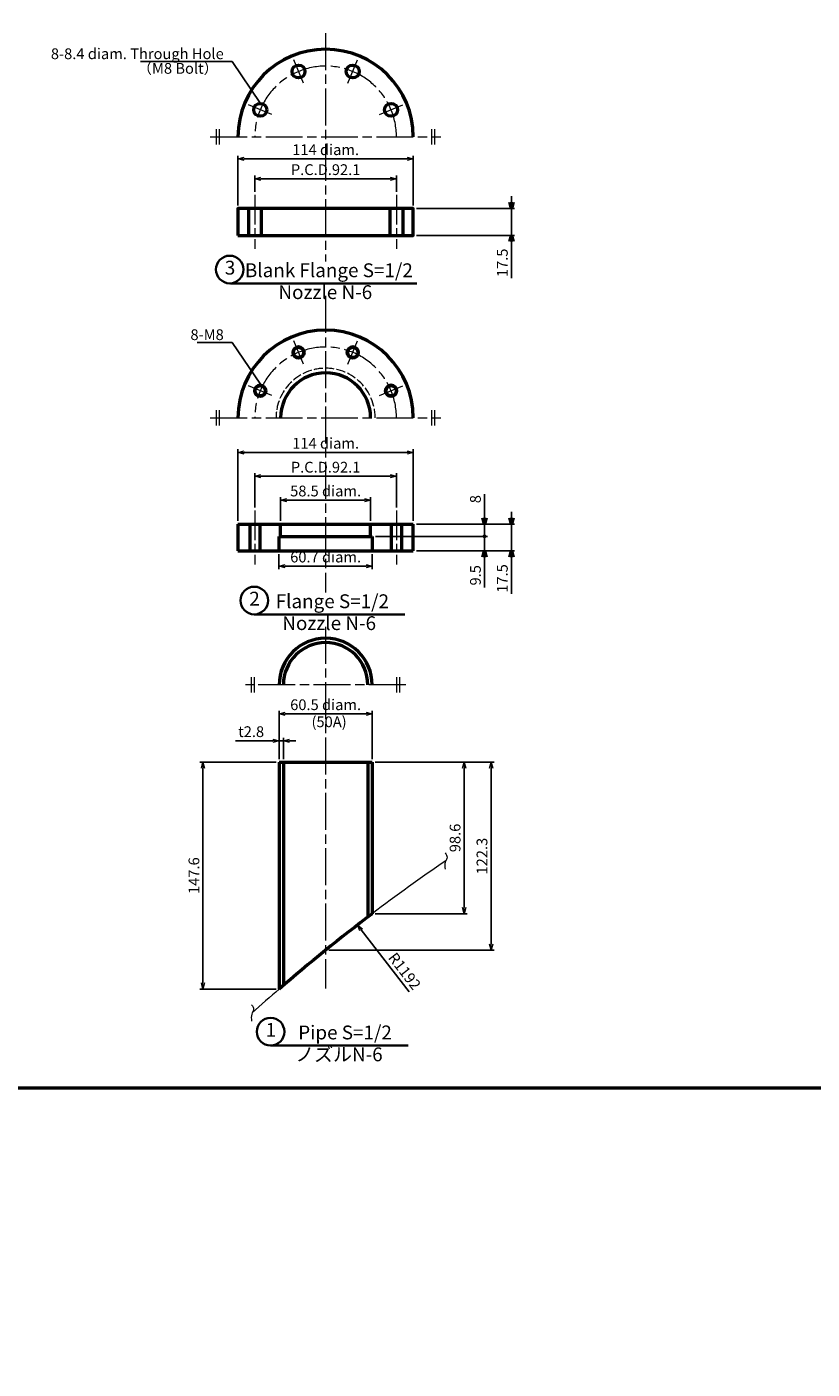
# Model space of a CAD drawing. Units: millimetres. Extents: x 20 to 2474, y -1725 to 1414.
# Drawn here: x 605 to 1116, y -156 to 717 of the extents above; entities that cross this region are included whole.
import ezdxf

# ---------------------------------------------------------------- set-up
doc = ezdxf.new("R2010")
doc.units = ezdxf.units.MM
doc.header["$LTSCALE"] = 2
doc.linetypes.add('AM_ISO02W050', pattern=[7.5, 6, -1.5])
doc.linetypes.add('AM_ISO08W050', pattern=[18, 12, -1.5, 3, -1.5])
doc.layers.get('0').update_dxf_attribs({"plot": 0})
for name, color, linetype, lineweight in [('A1枠', 7, 'Continuous', 50), ('AM_3', 6, 'AM_ISO02W050', 18), ('AM_5', 3, 'Continuous', 18), ('AM_6', 2, 'Continuous', 35), ('AM_7', 4, 'AM_ISO08W050', 18), ('ノズル', 181, 'Continuous', 50), ('外槽外板', 91, 'Continuous', 18), ('細線', 2, 'Continuous', 18)]:
    doc.layers.add(name, color=color, linetype=linetype, lineweight=lineweight)
doc.layers.get('0').off()
doc.styles.add('スタイル１', font='MS Gothic.ttf')
doc.dimstyles.new('AM_JIS_2', dxfattribs={"dimtxt": 7, "dimasz": 4, "dimexe": 2, "dimexo": 2, "dimgap": 1.5, "dimtad": 3, "dimdec": 1, "dimdsep": 46, "dimtxsty": 'スタイル１', "dimblk": 'OPEN30', "dimcen": 0, "dimclrd": 256, "dimclre": 256, "dimclrt": 2, "dimadec": 0, "dimazin": 0, "dimtp": 0.1, "dimtm": 0.1, "dimtfac": 0.71, "dimtdec": 1, "dimtmove": 0, "dimatfit": 0, "dimldrblk": 'OPEN30', "dimfxl": 1, "dimtzin": 0, "dimarcsym": 0})
doc.dimstyles.new('AM_JIS_2$4', dxfattribs={"dimtxt": 7, "dimasz": 4, "dimexe": 2, "dimexo": 2, "dimgap": 1.5, "dimtad": 3, "dimdec": 1, "dimdsep": 46, "dimtxsty": 'スタイル１', "dimblk": 'OPEN30', "dimcen": 0, "dimclrd": 256, "dimclre": 256, "dimclrt": 2, "dimadec": 0, "dimazin": 0, "dimtp": 0.1, "dimtm": 0.1, "dimtfac": 0.71, "dimtdec": 1, "dimtofl": 0, "dimtmove": 0, "dimatfit": 3, "dimldrblk": 'OPEN30', "dimfxl": 1, "dimtzin": 0, "dimarcsym": 0})

# ---------------------------------------------------------------- blocks, each defined once
blk = doc.blocks.new('_OPEN30')
at = {"color": 0}
for p, q in [((-1, 0.27), (0, 0)), ((0, 0), (-1, -0.27)), ((0, 0), (-1, 0))]:
    blk.add_line(p, q, dxfattribs=at)
blk = doc.blocks.new('*D17')
at = {"layer": 'AM_5', "lineweight": -2, "ltscale": 0.5}
blk.add_line((489.42, 70.76), (439.96, 132.56), dxfattribs=at)
at = {"layer": 'DEFPOINTS', "color": 0, "ltscale": 0.5}
for p in [(437.46, 135.68), (1927.25, -1725.49)]:
    blk.add_point(p, dxfattribs=at)
at = {"layer": 'AM_5', "lineweight": -2, "ltscale": 0.5, "xscale": 4, "yscale": 4, "zscale": 4, "rotation": 128.6758181787484}
blk.add_blockref('_OPEN30', (437.46, 135.68), dxfattribs=at)
at = {"layer": 'AM_5', "color": 2, "ltscale": 0.5, "insert": (485.57, 83.58), "char_height": 7, "attachment_point": 5, "rotation": 308.67582, "style": 'スタイル１'}
blk.add_mtext('R1192', dxfattribs=at)
blk = doc.blocks.new('_None')
blk = doc.blocks.new('*D52')
at = {"layer": 'AM_5', "lineweight": -2, "ltscale": 0.5}
blk.add_line((951.96, 845.84), (921.35, 895.46), dxfattribs=at)
at = {"layer": 'DEFPOINTS', "color": 0, "ltscale": 0.5}
for p in [(919.25, 898.87), (1549.21, -122.48)]:
    blk.add_point(p, dxfattribs=at)
at = {"layer": 'AM_5', "lineweight": -2, "ltscale": 0.5, "xscale": 4, "yscale": 4, "zscale": 4, "rotation": 121.6656624019608}
blk.add_blockref('_OPEN30', (919.25, 898.87), dxfattribs=at)
at = {"layer": 'AM_5', "color": 2, "ltscale": 0.5, "insert": (949.67, 859.08), "char_height": 7, "attachment_point": 5, "rotation": 301.66566, "style": 'スタイル１'}
blk.add_mtext('R1200', dxfattribs=at)
blk = doc.blocks.new('*D70')
at = {"layer": 'AM_5', "lineweight": -2, "ltscale": 0.5}
for p, q in [((768.96, 240.81), (768.96, 254.74)), ((771.76, 240.81), (771.76, 254.74)), ((764.96, 252.74), (740.58, 252.74)), ((771.76, 252.74), (768.96, 252.74)), ((775.76, 252.74), (779.76, 252.74))]:
    blk.add_line(p, q, dxfattribs=at)
at = {"layer": 'DEFPOINTS', "color": 0, "ltscale": 0.5}
for p in [(771.76, 252.74), (768.96, 238.81), (771.76, 238.81)]:
    blk.add_point(p, dxfattribs=at)
at = {"layer": 'AM_5', "lineweight": -2, "ltscale": 0.5, "xscale": 4, "yscale": 4, "zscale": 4}
blk.add_blockref('_OPEN30', (768.96, 252.74), dxfattribs=at)
at = {"layer": 'AM_5', "lineweight": -2, "ltscale": 0.5, "xscale": 4, "yscale": 4, "zscale": 4, "rotation": 180}
blk.add_blockref('_OPEN30', (771.76, 252.74), dxfattribs=at)
at = {"layer": 'AM_5', "color": 2, "ltscale": 0.5, "insert": (750.77, 257.74), "char_height": 7, "attachment_point": 5, "style": 'スタイル１'}
blk.add_mtext('t2.8', dxfattribs=at)
blk = doc.blocks.new('*D71')
at = {"layer": 'AM_5', "lineweight": -2, "ltscale": 0.5}
for p, q in [((768.96, 240.81), (768.96, 272.24)), ((829.46, 240.81), (829.46, 272.24)), ((772.96, 270.24), (825.46, 270.24))]:
    blk.add_line(p, q, dxfattribs=at)
at = {"layer": 'DEFPOINTS', "color": 0, "ltscale": 0.5}
for p in [(829.46, 270.24), (768.96, 238.81), (829.46, 238.81)]:
    blk.add_point(p, dxfattribs=at)
at = {"layer": 'AM_5', "lineweight": -2, "ltscale": 0.5, "xscale": 4, "yscale": 4, "zscale": 4, "rotation": 180}
blk.add_blockref('_OPEN30', (768.96, 270.24), dxfattribs=at)
at = {"layer": 'AM_5', "lineweight": -2, "ltscale": 0.5, "xscale": 4, "yscale": 4, "zscale": 4}
blk.add_blockref('_OPEN30', (829.46, 270.24), dxfattribs=at)
at = {"layer": 'AM_5', "color": 2, "ltscale": 0.5, "insert": (799.21, 275.26), "char_height": 7, "attachment_point": 5, "style": 'スタイル１'}
blk.add_mtext('60.5 diam.', dxfattribs=at)
blk = doc.blocks.new('*D72')
at = {"layer": 'AM_5', "lineweight": -2, "ltscale": 0.5}
for p, q in [((766.96, 238.81), (717.45, 238.81)), ((719.45, 234.81), (719.45, 95.21)), ((766.96, 91.21), (717.45, 91.21))]:
    blk.add_line(p, q, dxfattribs=at)
at = {"layer": 'DEFPOINTS', "color": 0, "ltscale": 0.5}
for p in [(768.96, 238.81), (719.45, 91.21), (768.96, 91.21)]:
    blk.add_point(p, dxfattribs=at)
at = {"layer": 'AM_5', "lineweight": -2, "ltscale": 0.5, "xscale": 4, "yscale": 4, "zscale": 4}
for p, rotation in [((719.45, 238.81), 90), ((719.45, 91.21), 270)]:
    blk.add_blockref('_OPEN30', p, dxfattribs=dict(at, rotation=rotation))
at = {"layer": 'AM_5', "color": 2, "ltscale": 0.5, "insert": (714.45, 165.01), "char_height": 7, "attachment_point": 5, "rotation": 90, "style": 'スタイル１'}
blk.add_mtext('147.6', dxfattribs=at)
blk = doc.blocks.new('*D73')
at = {"layer": 'AM_5', "lineweight": -2, "ltscale": 0.5}
for p, q in [((831.46, 238.81), (891.29, 238.81)), ((889.29, 234.81), (889.29, 144.23)), ((831.46, 140.23), (891.29, 140.23))]:
    blk.add_line(p, q, dxfattribs=at)
at = {"layer": 'DEFPOINTS', "color": 0, "ltscale": 0.5}
for p in [(829.46, 238.81), (829.46, 140.23), (889.29, 140.23)]:
    blk.add_point(p, dxfattribs=at)
at = {"layer": 'AM_5', "lineweight": -2, "ltscale": 0.5, "xscale": 4, "yscale": 4, "zscale": 4}
for p, rotation in [((889.29, 238.81), 90), ((889.29, 140.23), 270)]:
    blk.add_blockref('_OPEN30', p, dxfattribs=dict(at, rotation=rotation))
at = {"layer": 'AM_5', "color": 2, "ltscale": 0.5, "insert": (884.29, 189.52), "char_height": 7, "attachment_point": 5, "rotation": 90, "style": 'スタイル１'}
blk.add_mtext('98.6', dxfattribs=at)
blk = doc.blocks.new('*D74')
at = {"layer": 'AM_5', "lineweight": -2, "ltscale": 0.5}
for p, q in [((831.46, 238.81), (908.79, 238.81)), ((906.79, 234.81), (906.79, 120.54)), ((801.21, 116.54), (908.79, 116.54))]:
    blk.add_line(p, q, dxfattribs=at)
at = {"layer": 'DEFPOINTS', "color": 0, "ltscale": 0.5}
for p in [(829.46, 238.81), (799.21, 116.54), (906.79, 116.54)]:
    blk.add_point(p, dxfattribs=at)
at = {"layer": 'AM_5', "lineweight": -2, "ltscale": 0.5, "xscale": 4, "yscale": 4, "zscale": 4}
for p, rotation in [((906.79, 238.81), 90), ((906.79, 116.54), 270)]:
    blk.add_blockref('_OPEN30', p, dxfattribs=dict(at, rotation=rotation))
at = {"layer": 'AM_5', "color": 2, "ltscale": 0.5, "insert": (901.79, 177.68), "char_height": 7, "attachment_point": 5, "rotation": 90, "style": 'スタイル１'}
blk.add_mtext('122.3', dxfattribs=at)
blk = doc.blocks.new('*D75')
at = {"layer": 'AM_5', "lineweight": -2, "ltscale": 0.5}
blk.add_line((347.51, 676.89), (315.86, 718.45), dxfattribs=at)
at = {"layer": 'DEFPOINTS', "color": 0, "ltscale": 0.5}
for p in [(313.43, 721.63), (1757.94, -1174.91)]:
    blk.add_point(p, dxfattribs=at)
at = {"layer": 'AM_5', "lineweight": -2, "ltscale": 0.5, "xscale": 4, "yscale": 4, "zscale": 4, "rotation": 127.2948151771324}
blk.add_blockref('_OPEN30', (313.43, 721.63), dxfattribs=at)
at = {"layer": 'AM_5', "color": 2, "ltscale": 0.5, "insert": (343.97, 689.79), "char_height": 7, "attachment_point": 5, "rotation": 307.29482, "style": 'スタイル１'}
blk.add_mtext('R1192', dxfattribs=at)
blk = doc.blocks.new('*D78')
at = {"layer": 'AM_5', "lineweight": -2, "ltscale": 0.5}
for p, q in [((769.96, 395.67), (769.96, 411.25)), ((828.46, 395.67), (828.46, 411.25)), ((773.96, 409.25), (824.46, 409.25))]:
    blk.add_line(p, q, dxfattribs=at)
at = {"layer": 'DEFPOINTS', "color": 0, "ltscale": 0.5}
for p in [(828.46, 409.25), (769.96, 393.67), (828.46, 393.67)]:
    blk.add_point(p, dxfattribs=at)
at = {"layer": 'AM_5', "lineweight": -2, "ltscale": 0.5, "xscale": 4, "yscale": 4, "zscale": 4, "rotation": 180}
blk.add_blockref('_OPEN30', (769.96, 409.25), dxfattribs=at)
at = {"layer": 'AM_5', "lineweight": -2, "ltscale": 0.5, "xscale": 4, "yscale": 4, "zscale": 4}
blk.add_blockref('_OPEN30', (828.46, 409.25), dxfattribs=at)
at = {"layer": 'AM_5', "color": 2, "ltscale": 0.5, "insert": (799.21, 414.27), "char_height": 7, "attachment_point": 5, "style": 'スタイル１'}
blk.add_mtext('58.5 diam.', dxfattribs=at)
blk = doc.blocks.new('*D79')
at = {"layer": 'AM_5', "lineweight": -2, "ltscale": 0.5}
for p, q in [((753.16, 404.42), (753.16, 426.76)), ((757.16, 424.76), (841.26, 424.76)), ((845.26, 404.42), (845.26, 426.76))]:
    blk.add_line(p, q, dxfattribs=at)
at = {"layer": 'DEFPOINTS', "color": 0, "ltscale": 0.5}
for p in [(845.26, 424.76), (753.16, 402.42), (845.26, 402.42)]:
    blk.add_point(p, dxfattribs=at)
at = {"layer": 'AM_5', "lineweight": -2, "ltscale": 0.5, "xscale": 4, "yscale": 4, "zscale": 4, "rotation": 180}
blk.add_blockref('_OPEN30', (753.16, 424.76), dxfattribs=at)
at = {"layer": 'AM_5', "lineweight": -2, "ltscale": 0.5, "xscale": 4, "yscale": 4, "zscale": 4}
blk.add_blockref('_OPEN30', (845.26, 424.76), dxfattribs=at)
at = {"layer": 'AM_5', "color": 2, "ltscale": 0.5, "insert": (799.21, 429.76), "char_height": 7, "attachment_point": 5, "style": 'スタイル１'}
blk.add_mtext('P.C.D.92.1', dxfattribs=at)
blk = doc.blocks.new('*D80')
at = {"layer": 'AM_5', "lineweight": -2, "ltscale": 0.5}
for p, q in [((742.21, 395.67), (742.21, 442.32)), ((746.21, 440.32), (852.21, 440.32)), ((856.21, 395.67), (856.21, 442.32))]:
    blk.add_line(p, q, dxfattribs=at)
at = {"layer": 'DEFPOINTS', "color": 0, "ltscale": 0.5}
for p in [(856.21, 440.32), (742.21, 393.67), (856.21, 393.67)]:
    blk.add_point(p, dxfattribs=at)
at = {"layer": 'AM_5', "lineweight": -2, "ltscale": 0.5, "xscale": 4, "yscale": 4, "zscale": 4, "rotation": 180}
blk.add_blockref('_OPEN30', (742.21, 440.32), dxfattribs=at)
at = {"layer": 'AM_5', "lineweight": -2, "ltscale": 0.5, "xscale": 4, "yscale": 4, "zscale": 4}
blk.add_blockref('_OPEN30', (856.21, 440.32), dxfattribs=at)
at = {"layer": 'AM_5', "color": 2, "ltscale": 0.5, "insert": (799.21, 445.34), "char_height": 7, "attachment_point": 5, "style": 'スタイル１'}
blk.add_mtext('114 diam.', dxfattribs=at)
blk = doc.blocks.new('*D81')
at = {"layer": 'AM_5', "lineweight": -2, "ltscale": 0.5}
blk.add_line((853.5, 89.45), (822.33, 129.74), dxfattribs=at)
at = {"layer": 'DEFPOINTS', "color": 0, "ltscale": 0.5}
for p in [(819.88, 132.91), (1549.21, -809.94)]:
    blk.add_point(p, dxfattribs=at)
at = {"layer": 'AM_5', "lineweight": -2, "ltscale": 0.5, "xscale": 4, "yscale": 4, "zscale": 4, "rotation": 127.7232327050953}
blk.add_blockref('_OPEN30', (819.88, 132.91), dxfattribs=at)
at = {"layer": 'AM_5', "color": 2, "ltscale": 0.5, "insert": (849.86, 102.32), "char_height": 7, "attachment_point": 5, "rotation": 307.72323, "style": 'スタイル１'}
blk.add_mtext('R1192', dxfattribs=at)
blk = doc.blocks.new('*D82')
at = {"layer": 'AM_5', "lineweight": -2, "ltscale": 0.5}
for p, q in [((753.16, 609.72), (753.16, 620.29)), ((845.26, 609.72), (845.26, 620.29)), ((757.16, 618.29), (841.26, 618.29))]:
    blk.add_line(p, q, dxfattribs=at)
at = {"layer": 'DEFPOINTS', "color": 0, "ltscale": 0.5}
for p in [(845.26, 618.29), (753.16, 607.72), (845.26, 607.72)]:
    blk.add_point(p, dxfattribs=at)
at = {"layer": 'AM_5', "lineweight": -2, "ltscale": 0.5, "xscale": 4, "yscale": 4, "zscale": 4, "rotation": 180}
blk.add_blockref('_OPEN30', (753.16, 618.29), dxfattribs=at)
at = {"layer": 'AM_5', "lineweight": -2, "ltscale": 0.5, "xscale": 4, "yscale": 4, "zscale": 4}
blk.add_blockref('_OPEN30', (845.26, 618.29), dxfattribs=at)
at = {"layer": 'AM_5', "color": 2, "ltscale": 0.5, "insert": (799.21, 623.29), "char_height": 7, "attachment_point": 5, "style": 'スタイル１'}
blk.add_mtext('P.C.D.92.1', dxfattribs=at)
blk = doc.blocks.new('*D83')
at = {"layer": 'AM_5', "lineweight": -2, "ltscale": 0.5}
for p, q in [((742.21, 600.97), (742.21, 633.24)), ((746.21, 631.24), (852.21, 631.24)), ((856.21, 600.97), (856.21, 633.24))]:
    blk.add_line(p, q, dxfattribs=at)
at = {"layer": 'DEFPOINTS', "color": 0, "ltscale": 0.5}
for p in [(856.21, 631.24), (742.21, 598.97), (856.21, 598.97)]:
    blk.add_point(p, dxfattribs=at)
at = {"layer": 'AM_5', "lineweight": -2, "ltscale": 0.5, "xscale": 4, "yscale": 4, "zscale": 4, "rotation": 180}
blk.add_blockref('_OPEN30', (742.21, 631.24), dxfattribs=at)
at = {"layer": 'AM_5', "lineweight": -2, "ltscale": 0.5, "xscale": 4, "yscale": 4, "zscale": 4}
blk.add_blockref('_OPEN30', (856.21, 631.24), dxfattribs=at)
at = {"layer": 'AM_5', "color": 2, "ltscale": 0.5, "insert": (799.21, 636.26), "char_height": 7, "attachment_point": 5, "style": 'スタイル１'}
blk.add_mtext('114 diam.', dxfattribs=at)
blk = doc.blocks.new('*D86')
at = {"layer": 'DEFPOINTS', "color": 0, "ltscale": 0.5}
for p in [(856.21, 598.97), (856.21, 581.47), (920.03, 581.47)]:
    blk.add_point(p, dxfattribs=at)
at = {"layer": 'ノズル', "lineweight": -2, "ltscale": 0.5}
for p, q in [((920.03, 602.97), (920.03, 606.97)), ((858.21, 598.97), (922.03, 598.97)), ((920.03, 598.97), (920.03, 581.47)), ((858.21, 581.47), (922.03, 581.47)), ((920.03, 577.47), (920.03, 553.7))]:
    blk.add_line(p, q, dxfattribs=at)
at = {"layer": 'ノズル', "lineweight": -2, "ltscale": 0.5, "xscale": 4, "yscale": 4, "zscale": 4}
for p, rotation in [((920.03, 598.97), 270), ((920.03, 581.47), 90)]:
    blk.add_blockref('_OPEN30', p, dxfattribs=dict(at, rotation=rotation))
at = {"layer": 'ノズル', "color": 2, "ltscale": 0.5, "insert": (915.03, 563.58), "char_height": 7, "attachment_point": 5, "rotation": 90, "style": 'スタイル１'}
blk.add_mtext('17.5', dxfattribs=at)
blk = doc.blocks.new('*D87')
at = {"layer": 'DEFPOINTS', "color": 0, "ltscale": 0.5}
for p in [(856.21, 393.67), (829.56, 385.67), (902.53, 385.67)]:
    blk.add_point(p, dxfattribs=at)
at = {"layer": 'ノズル', "lineweight": -2, "ltscale": 0.5}
for p, q in [((902.53, 397.67), (902.53, 413.23)), ((858.21, 393.67), (904.53, 393.67)), ((902.53, 385.67), (902.53, 393.67)), ((831.56, 385.67), (904.53, 385.67)), ((902.53, 385.67), (902.53, 377.67))]:
    blk.add_line(p, q, dxfattribs=at)
at = {"layer": 'ノズル', "lineweight": -2, "ltscale": 0.5, "xscale": 4, "yscale": 4, "zscale": 4, "rotation": 270}
blk.add_blockref('_OPEN30', (902.53, 393.67), dxfattribs=at)
at = {"layer": 'ノズル', "color": 2, "ltscale": 0.5, "insert": (897.53, 409.88), "char_height": 7, "attachment_point": 5, "rotation": 90, "style": 'スタイル１'}
blk.add_mtext('8', dxfattribs=at)
blk = doc.blocks.new('_DotSmall')
at = {"color": 0, "linetype": 'ByBlock', "const_width": 0.5}
blk.add_lwpolyline([(-0.0625, 0, 1), (0.0625, 0, 1)], format="xyb", close=True, dxfattribs=at)
blk = doc.blocks.new('*D88')
at = {"layer": 'DEFPOINTS', "color": 0, "ltscale": 0.5}
for p in [(829.56, 385.67), (856.21, 376.17), (902.53, 376.17)]:
    blk.add_point(p, dxfattribs=at)
at = {"layer": 'ノズル', "lineweight": -2, "ltscale": 0.5}
for p, q in [((831.56, 385.67), (904.53, 385.67)), ((902.53, 385.67), (902.53, 389.67)), ((902.53, 385.67), (902.53, 376.17)), ((858.21, 376.17), (904.53, 376.17)), ((902.53, 372.17), (902.53, 352.52))]:
    blk.add_line(p, q, dxfattribs=at)
at = {"layer": 'ノズル', "lineweight": -2, "ltscale": 0.5, "xscale": 4, "yscale": 4, "zscale": 4}
for name, p, rotation in [('_DotSmall', (902.53, 385.67), 270), ('_OPEN30', (902.53, 376.17), 90)]:
    blk.add_blockref(name, p, dxfattribs=dict(at, rotation=rotation))
at = {"layer": 'ノズル', "color": 2, "ltscale": 0.5, "insert": (897.53, 360.35), "char_height": 7, "attachment_point": 5, "rotation": 90, "style": 'スタイル１'}
blk.add_mtext('9.5', dxfattribs=at)
blk = doc.blocks.new('*D89')
at = {"layer": 'DEFPOINTS', "color": 0, "ltscale": 0.5}
for p in [(856.21, 393.67), (856.21, 376.17), (920.03, 376.17)]:
    blk.add_point(p, dxfattribs=at)
at = {"layer": 'ノズル', "lineweight": -2, "ltscale": 0.5}
for p, q in [((920.03, 397.67), (920.03, 401.67)), ((858.21, 393.67), (922.03, 393.67)), ((920.03, 393.67), (920.03, 376.17)), ((858.21, 376.17), (922.03, 376.17)), ((920.03, 372.17), (920.03, 348.4))]:
    blk.add_line(p, q, dxfattribs=at)
at = {"layer": 'ノズル', "lineweight": -2, "ltscale": 0.5, "xscale": 4, "yscale": 4, "zscale": 4}
for p, rotation in [((920.03, 393.67), 270), ((920.03, 376.17), 90)]:
    blk.add_blockref('_OPEN30', p, dxfattribs=dict(at, rotation=rotation))
at = {"layer": 'ノズル', "color": 2, "ltscale": 0.5, "insert": (915.03, 358.29), "char_height": 7, "attachment_point": 5, "rotation": 90, "style": 'スタイル１'}
blk.add_mtext('17.5', dxfattribs=at)
blk = doc.blocks.new('*D90')
at = {"layer": 'AM_5', "lineweight": -2, "ltscale": 0.5}
for p, q in [((768.86, 374.17), (768.86, 364.3)), ((829.56, 374.17), (829.56, 364.3)), ((772.86, 366.3), (825.56, 366.3))]:
    blk.add_line(p, q, dxfattribs=at)
at = {"layer": 'DEFPOINTS', "color": 0, "ltscale": 0.5}
for p in [(768.86, 376.17), (829.56, 376.17), (829.56, 366.3)]:
    blk.add_point(p, dxfattribs=at)
at = {"layer": 'AM_5', "lineweight": -2, "ltscale": 0.5, "xscale": 4, "yscale": 4, "zscale": 4, "rotation": 180}
blk.add_blockref('_OPEN30', (768.86, 366.3), dxfattribs=at)
at = {"layer": 'AM_5', "lineweight": -2, "ltscale": 0.5, "xscale": 4, "yscale": 4, "zscale": 4}
blk.add_blockref('_OPEN30', (829.56, 366.3), dxfattribs=at)
at = {"layer": 'AM_5', "color": 2, "ltscale": 0.5, "insert": (799.21, 371.32), "char_height": 7, "attachment_point": 5, "style": 'スタイル１'}
blk.add_mtext('60.7 diam.', dxfattribs=at)

msp = doc.modelspace()

# ---------------------------------------------------------------- linework, layer by layer
at = {"layer": 'A1枠'}
msp.add_line((20, 27), (1600, 27), dxfattribs=at)
at = {"layer": 'AM_3', "ltscale": 0.5}
msp.add_arc((799.206, 462.761), 32.25, 0, 180, dxfattribs=at)
at = {"layer": 'AM_6'}
for p, q in [((737.274, 550.235), (858.564, 550.235)), ((752.783, 334.95), (850.671, 334.95)), ((763.399, 54.483), (852.843, 54.483))]:
    msp.add_line(p, q, dxfattribs=at)
for centre in [(736.862, 559.235), (752.783, 343.95), (763.399, 63.483)]:
    msp.add_circle(centre, 9, dxfattribs=at)
at = {"layer": 'AM_6', "ltscale": 0.5}
for centre in [(781.583, 505.306), (816.828, 505.306), (756.661, 480.384), (841.751, 480.384)]:
    msp.add_circle(centre, 4, dxfattribs=at)
at = {"layer": 'AM_7'}
for p, q in [((799.206, 712.99), (799.206, 564.365)), ((784.721, 680.453), (778.445, 695.605)), ((813.69, 680.453), (819.966, 695.605)), ((764.237, 659.969), (749.085, 666.245)), ((834.175, 659.969), (849.326, 666.245)), ((728.206, 640.484), (728.206, 650.484)), ((730.206, 640.484), (730.206, 650.484)), ((868.206, 640.484), (868.206, 650.484)), ((870.206, 640.484), (870.206, 650.484)), ((724.206, 645.484), (874.206, 645.484)), ((799.206, 542.062), (799.206, 349.08)), ((784.721, 497.73), (778.445, 512.882)), ((813.69, 497.73), (819.966, 512.882)), ((764.237, 477.246), (749.085, 483.522)), ((834.175, 477.246), (849.326, 483.522)), ((724.206, 462.761), (874.206, 462.761)), ((728.206, 457.761), (728.206, 467.761)), ((730.206, 457.761), (730.206, 467.761)), ((868.206, 457.761), (868.206, 467.761)), ((870.206, 457.761), (870.206, 467.761)), ((799.206, 326.777), (799.206, 91.542)), ((851.406, 289.125), (747.006, 289.125)), ((751.006, 284.125), (751.006, 294.125)), ((753.006, 284.125), (753.006, 294.125)), ((845.406, 284.125), (845.406, 294.125)), ((847.406, 284.125), (847.406, 294.125))]:
    msp.add_line(p, q, dxfattribs=at)
at = {"layer": 'AM_7', "ltscale": 0.8}
for p, q in [((753.156, 607.719), (753.156, 572.719)), ((845.256, 607.719), (845.256, 572.719)), ((753.156, 402.424), (753.156, 367.424)), ((845.256, 402.424), (845.256, 367.424))]:
    msp.add_line(p, q, dxfattribs=at)
at = {"layer": 'AM_7'}
for centre in [(799.206, 645.484), (799.206, 462.761)]:
    msp.add_arc(centre, 46.05, 0, 180, dxfattribs=at)
at = {"layer": 'ノズル', "ltscale": 0.5}
for p, q in [((748.956, 598.969), (748.956, 581.469)), ((757.356, 598.969), (757.356, 581.469)), ((841.056, 598.969), (841.056, 581.469)), ((849.456, 598.969), (849.456, 581.469)), ((749.832, 393.674), (749.832, 376.174)), ((756.479, 393.674), (756.479, 376.174)), ((841.932, 393.674), (841.932, 376.174)), ((848.579, 393.674), (848.579, 376.174))]:
    msp.add_line(p, q, dxfattribs=at)
at = {"layer": 'ノズル'}
for p, q in [((742.206, 393.674), (856.206, 393.674)), ((742.206, 393.674), (742.206, 376.174)), ((769.956, 385.674), (769.956, 393.674)), ((828.456, 385.674), (828.456, 393.674)), ((856.206, 376.174), (856.206, 393.674)), ((768.856, 385.674), (768.856, 376.174)), ((768.856, 385.674), (829.556, 385.674)), ((829.556, 385.674), (829.556, 376.174)), ((742.206, 376.174), (768.856, 376.174)), ((768.856, 376.174), (829.556, 376.174)), ((829.556, 376.174), (856.206, 376.174)), ((768.956, 238.812), (768.956, 91.214)), ((768.956, 238.812), (829.456, 238.812)), ((771.756, 238.812), (771.756, 93.631)), ((826.656, 238.812), (826.656, 138.106)), ((829.456, 238.812), (829.456, 140.233))]:
    msp.add_line(p, q, dxfattribs=at)
at = {"layer": 'ノズル', "ltscale": 0.5}
msp.add_lwpolyline([(742.206, 581.469), (856.206, 581.469), (856.206, 598.969), (742.206, 598.969)], close=True, dxfattribs=at)
at = {"layer": 'ノズル'}
for centre in [(781.583, 688.029), (816.828, 688.029), (756.661, 663.107), (841.751, 663.107)]:
    msp.add_circle(centre, 4.2, dxfattribs=at)
at = {"layer": 'ノズル', "ltscale": 0.5}
for centre in [(781.583, 505.306), (816.828, 505.306), (756.661, 480.384), (841.751, 480.384)]:
    msp.add_circle(centre, 3.324, dxfattribs=at)
for centre, radius in [((799.206, 645.484), 57), ((799.206, 462.761), 29.25), ((799.206, 289.125), 30.25), ((799.206, 289.125), 27.45)]:
    msp.add_arc(centre, radius, 0, 180, dxfattribs=at)
at = {"layer": 'ノズル'}
for centre, radius, start, end in [((799.206, 462.761), 57, 0, 180), ((1549.206, -809.937), 1192, 127.14377, 130.887216)]:
    msp.add_arc(centre, radius, start, end, dxfattribs=at)
at = {"layer": '外槽外板'}
for start, end in [(124.306668, 127.14377), (130.887216, 132.004859)]:
    msp.add_arc((1549.206, -809.937), 1192, start, end, dxfattribs=at)
at = {"layer": '細線', "ltscale": 0.5}
for p, q in [((749.156, 393.674), (749.156, 376.174)), ((757.156, 393.674), (757.156, 376.174)), ((841.256, 393.674), (841.256, 376.174)), ((849.256, 393.674), (849.256, 376.174))]:
    msp.add_line(p, q, dxfattribs=at)
at = {"layer": '細線'}
for points in [[(876.936, 179.851), (877.576, 178.889), (878.899, 176.903), (876.29, 173.482), (876.698, 170.769), (876.936, 169.193)], [(751.095, 80.981), (751.735, 80.019), (753.057, 78.033), (750.448, 74.612), (750.857, 71.899), (751.095, 70.323)]]:
    msp.add_open_spline(points, degree=3, knots=[0, 0, 0, 0, 3.1496679, 6.5006772, 11.1407001, 11.1407001, 11.1407001, 11.1407001], dxfattribs=at)

# ---------------------------------------------------------------- texts
at = {"layer": 'AM_5', "color": 2, "char_height": 7, "attachment_point": 9}
for s, insert in [('{\\fＭＳ ゴシック|b0|i0|c128|p49;8-8.4 diam. Through Hole}', (732.956, 696.071)), ('{\\fＭＳ ゴシック|b0|i0|c128|p49;8-M8}', (732.956, 513.348))]:
    msp.add_mtext(s, dxfattribs=dict(at, insert=insert))
at = {"layer": 'AM_5', "color": 2, "ltscale": 0.5, "insert": (801.45, 268.562), "char_height": 7, "attachment_point": 2, "style": 'スタイル１'}
msp.add_mtext('(50A)', dxfattribs=at)
at = {"layer": 'AM_6', "style": 'スタイル１'}
for s, insert, char_height, attachment_point in [('（M8 Bolt）', (703.068, 684.387), 7, 8), ('3', (737.051, 559.271), 9, 5), ('Blank Flange S=1/2', (801.309, 551.446), 9, 8), ('Nozzle N-6', (798.989, 549.02), 9, 2), ('2', (752.971, 343.986), 9, 5), ('Flange S=1/2', (803.574, 336.161), 9, 8), ('Nozzle N-6', (801.51, 333.735), 9, 2), ('1', (763.588, 63.519), 9, 5), ('Pipe S=1/2', (811.826, 55.694), 9, 8), ('ノズルN-6', (807.905, 53.268), 9, 2)]:
    msp.add_mtext(s, dxfattribs=dict(at, insert=insert, char_height=char_height, attachment_point=attachment_point))

# ---------------------------------------------------------------- dimensions: what is measured, and where the dimension line sits
at = {"layer": 'AM_5', "ltscale": 0.5}
for center, mpoint, picture, middle in [((1549.206, -122.483), (919.252, 898.868), '*D52', (945.41, 856.458)), ((1549.206, -809.937), (819.883, 132.906), '*D81', (845.909, 99.26))]:
    dim = msp.add_radius_dim(center=center, mpoint=mpoint, dimstyle='AM_JIS_2$4', dxfattribs=at)
    dim.commit()
    dim.dimension.update_dxf_attribs({"geometry": picture, "text_midpoint": middle, "dimtype": 164})
for center, mpoint, override, picture, middle in [((1757.939, -1174.91), (313.435, 721.63), {"dimlfac": 0.5}, '*D75', (339.993, 686.761)), ((1927.253, -1725.495), (437.46, 135.68), {"dimlfac": 0.5, "dimblk1": 'None', "dimblk2": 'OPEN30'}, '*D17', (481.669, 80.45))]:
    dim = msp.add_radius_dim(center=center, mpoint=mpoint, dimstyle='AM_JIS_2$4', override=override, dxfattribs=at)
    dim.commit()
    dim.dimension.update_dxf_attribs({"geometry": picture, "text_midpoint": middle, "dimtype": 164})
for base, p1, p2, text, picture, middle in [((856.206, 631.238), (742.206, 598.969), (856.206, 598.969), '114 diam.', '*D83', (799.206, 636.255)), ((845.256, 618.289), (753.156, 607.719), (845.256, 607.719), 'P.C.D.<>', '*D82', (799.206, 623.289)), ((856.206, 440.32), (742.206, 393.674), (856.206, 393.674), '114 diam.', '*D80', (799.206, 445.338)), ((845.256, 424.762), (753.156, 402.424), (845.256, 402.424), 'P.C.D.<>', '*D79', (799.206, 429.762)), ((828.456, 409.251), (769.956, 393.674), (828.456, 393.674), '58.5 diam.', '*D78', (799.206, 414.269)), ((829.556, 366.305), (768.856, 376.174), (829.556, 376.174), '60.7 diam.', '*D90', (799.206, 371.323)), ((829.456, 270.239), (768.956, 238.812), (829.456, 238.812), '60.5 diam.', '*D71', (799.206, 275.257))]:
    dim = msp.add_linear_dim(base=base, p1=p1, p2=p2, text=text, dimstyle='AM_JIS_2', dxfattribs=at)
    dim.commit()
    dim.dimension.update_dxf_attribs({"geometry": picture, "text_midpoint": middle})
dim = msp.add_linear_dim(base=(771.756, 252.739), p1=(768.956, 238.812), p2=(771.756, 238.812), text='t<>', dimstyle='AM_JIS_2', override={"dimjust": 1}, dxfattribs=at)
dim.commit()
dim.dimension.update_dxf_attribs({"geometry": '*D70', "text_midpoint": (750.768, 257.739)})
for base, p1, p2, picture, middle in [((719.454, 91.214), (768.956, 238.812), (768.956, 91.214), '*D72', (714.454, 165.013)), ((906.792, 116.542), (829.456, 238.812), (799.206, 116.542), '*D74', (901.792, 177.677)), ((889.292, 140.233), (829.456, 238.812), (829.456, 140.233), '*D73', (884.292, 189.523))]:
    dim = msp.add_linear_dim(base=base, p1=p1, p2=p2, angle=90, dimstyle='AM_JIS_2', dxfattribs=at)
    dim.commit()
    dim.dimension.update_dxf_attribs({"geometry": picture, "text_midpoint": middle})
at = {"layer": 'ノズル', "ltscale": 0.5}
for base, p1, p2, picture, middle in [((920.031, 581.469), (856.206, 598.969), (856.206, 581.469), '*D86', (915.031, 563.583)), ((920.031, 376.174), (856.206, 393.674), (856.206, 376.174), '*D89', (915.031, 358.288))]:
    dim = msp.add_linear_dim(base=base, p1=p1, p2=p2, angle=90, dimstyle='AM_JIS_2', dxfattribs=at)
    dim.commit()
    dim.dimension.update_dxf_attribs({"geometry": picture, "text_midpoint": middle})
dim = msp.add_linear_dim(base=(902.531, 385.674), p1=(856.206, 393.674), p2=(829.556, 385.674), angle=90, dimstyle='AM_JIS_2', override={"dimblk1": 'OPEN30', "dimblk2": 'None', "dimsah": 1}, dxfattribs=at)
dim.commit()
dim.dimension.update_dxf_attribs({"geometry": '*D87', "text_midpoint": (902.531, 409.881), "dimtype": 160})
dim = msp.add_linear_dim(base=(902.531, 376.174), p1=(829.556, 385.674), p2=(856.206, 376.174), angle=90, dimstyle='AM_JIS_2', override={"dimblk1": 'DotSmall', "dimblk2": 'OPEN30', "dimsah": 1}, dxfattribs=at)
dim.commit()
dim.dimension.update_dxf_attribs({"geometry": '*D88', "text_midpoint": (897.531, 360.349)})

# ---------------------------------------------------------------- leaders
at = {"layer": 'AM_5', "annotation_type": 0, "has_hookline": 1, "hookline_direction": 1}
for points, text_width in [([(756.81, 667.304), (738.456, 694.571), (734.456, 694.571)], 54.188), ([(756.81, 484.581), (738.456, 511.848), (734.456, 511.848)], 17.34)]:
    msp.add_leader(points, dimstyle='AM_JIS_2', override={"dimgap": 1.5, "dimtad": 1}, dxfattribs=dict(at, text_width=text_width))

doc.saveas('drawing.dxf')
